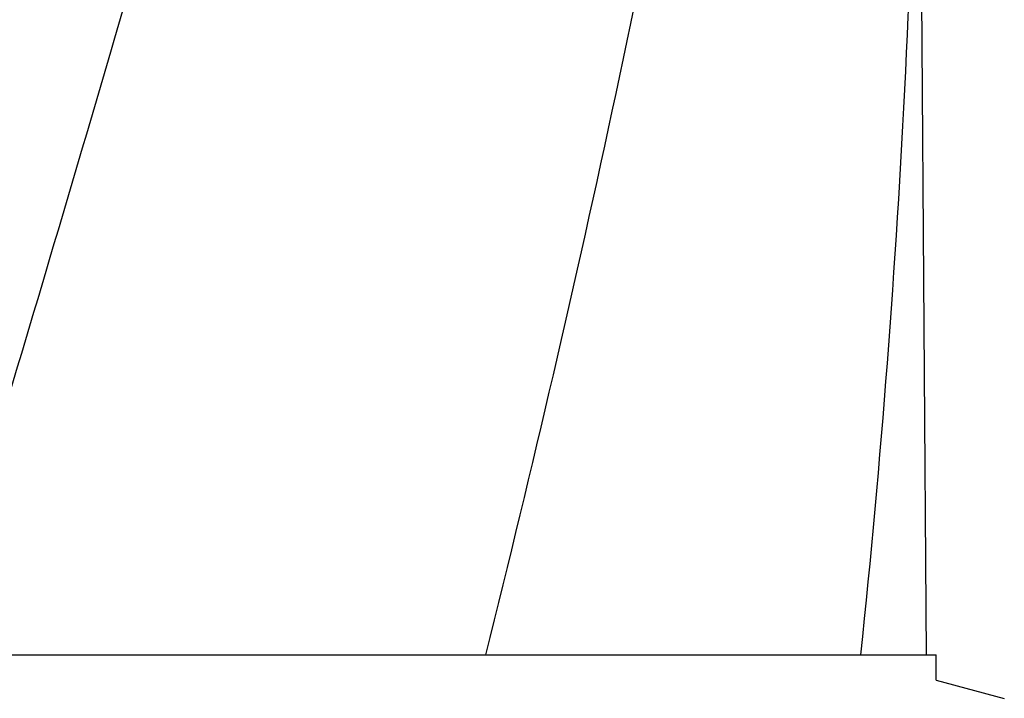
# Model space of a CAD drawing. Units: millimetres. Extents: x 18687 to 23553, y 1675 to 8407.
# Drawn here: x 20450 to 20552, y 6604 to 6675 of the extents above; entities that cross this region are included whole.
import ezdxf

# ---------------------------------------------------------------- set-up
doc = ezdxf.new("R2010")
doc.units = ezdxf.units.MM

# ---------------------------------------------------------------- blocks, each defined once
blk = doc.blocks.new('A$C7304216A')
for p, q in [((1428.24, 738.12), (1427.34, 859.25)), ((1325.07, 738.12), (1382.49, 738.12)), ((1382.51, 738.12), (1421.42, 738.12)), ((1421.42, 738.12), (1429.24, 738.12)), ((1429.24, 735.5), (1429.24, 738.12)), ((1429.24, 735.5), (1436.29, 733.61))]:
    blk.add_line(p, q)
blk.add_arc((343.7, 851.37), 1083.66, 354.00148, 0.41671)
for points, knots in [([(1370.73, 1102.46), (1363.08, 1071.91), (1346.57, 1011.01), (1320.1, 920.15), (1294.01, 829.4), (1278.18, 768.58), (1271.04, 738.12)], [0, 0, 0, 0, 0.250045, 0.501065, 0.751542, 1, 1, 1, 1]), ([(1411.75, 1102.46), (1407.89, 1071.89), (1397.84, 1010.7), (1377.08, 919.62), (1352.19, 828.78), (1334.13, 768.39), (1325.07, 738.12)], [0, 0, 0, 0, 0.246539, 0.495672, 0.747176, 1, 1, 1, 1]), ([(1421.42, 971.13), (1420.03, 951.65), (1416.22, 912.65), (1407.62, 854.33), (1396.36, 796.08), (1387.33, 757.44), (1382.52, 738.12)], [0, 0, 0, 0, 0.247733, 0.496756, 0.747463, 1, 1, 1, 1])]:
    blk.add_open_spline(points, degree=3, knots=knots)

msp = doc.modelspace()

# ---------------------------------------------------------------- block references
msp.add_blockref('A$C7304216A', (19115.31, 5870.79))

doc.saveas('drawing.dxf')
